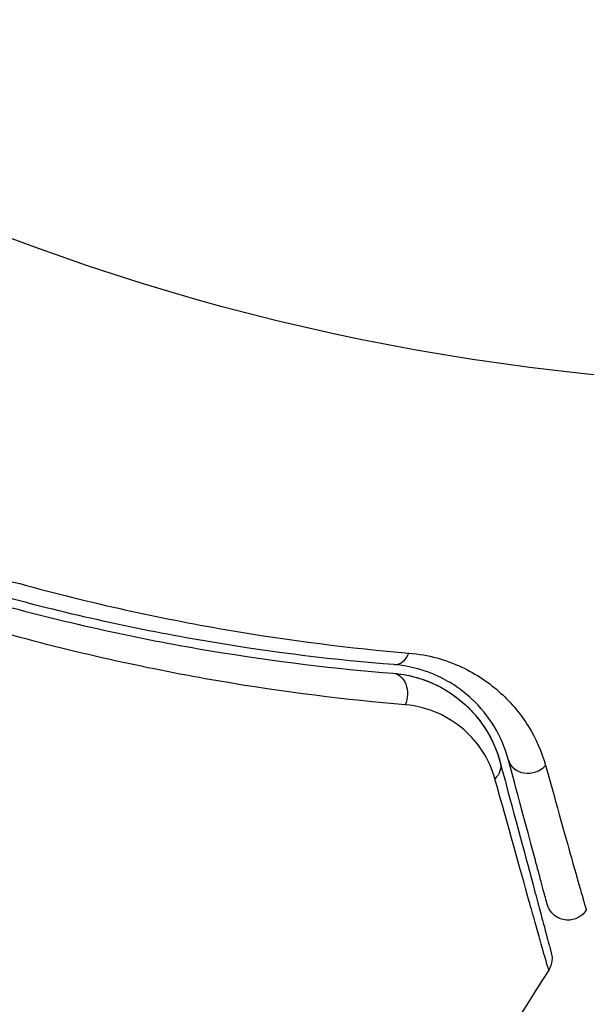
# Model space of a CAD drawing. Units: millimetres. Extents: x -5956 to 7587, y -4837 to 6099.
# Drawn here: x -2830 to -2817, y 4151 to 4174 of the extents above; entities that cross this region are included whole.
import ezdxf

# ---------------------------------------------------------------- set-up
doc = ezdxf.new("R2010")
doc.units = ezdxf.units.MM
doc.header["$LTSCALE"] = 20
doc.linetypes.add('HIDDEN', pattern=[9.525, 6.35, -3.175])
doc.layers.add('2d', color=230, linetype='Continuous')
doc.layers.add('CSA-Safetyzone', color=63, linetype='HIDDEN')

msp = doc.modelspace()

# ---------------------------------------------------------------- linework, layer by layer
at = {"layer": '2d'}
msp.add_circle((-2811.118, 4218.079), 53, dxfattribs=at)
for centre, major_axis, ratio, end_param in [((-2820.977, 4159.11), (0.04, 0.498), 0.71706, 4.29116), ((-2817.874, 4156.527), (0.483, 0.129), 0.858093, 5.346843)]:
    msp.add_ellipse(centre, major_axis=major_axis, ratio=ratio, start_param=3.141593, end_param=end_param, dxfattribs=at)
at = {"layer": '2d', "extrusion": (0, 0, -1)}
for centre, major_axis, ratio, end_param in [((-2821.072, 4157.913), (0.04, 0.498), 0.738794, 2.001711), ((-2819.033, 4156.216), (0.483, 0.129), 0.819777, 0.96892)]:
    msp.add_ellipse(centre, major_axis=major_axis, ratio=ratio, start_param=0, end_param=end_param, dxfattribs=at)
at = {"layer": '2d'}
for points, knots in [([(-2833.123, 4159.606), (-2832.893, 4159.835), (-2832.637, 4160.025), (-2832.217, 4160.258), (-2832.072, 4160.326), (-2831.778, 4160.439), (-2831.629, 4160.485), (-2831.327, 4160.558), (-2831.172, 4160.585), (-2830.868, 4160.617), (-2830.717, 4160.623), (-2830.268, 4160.613), (-2829.972, 4160.568), (-2829.692, 4160.491)], [0, 0, 0, 0, 0.000958015, 0.000958015, 0.001437023, 0.001437023, 0.001916031, 0.001916031, 0.002395039, 0.002395039, 0.002874046, 0.002874046, 0.003832062, 0.003832062, 0.003832062, 0.003832062]), ([(-2829.692, 4160.491), (-2828.027, 4160.033), (-2826.442, 4159.688), (-2823.428, 4159.168), (-2822.001, 4158.993), (-2820.667, 4158.88)], [0, 0, 0, 0, 0.00567021, 0.00567021, 0.01134043, 0.01134043, 0.01134043, 0.01134043]), ([(-2830.053, 4159.98), (-2828.368, 4159.523), (-2826.772, 4159.185), (-2823.76, 4158.682), (-2822.343, 4158.516), (-2821.033, 4158.412)], [0, 0, 0, 0, 0.00577336, 0.00577336, 0.01154671, 0.01154671, 0.01154671, 0.01154671]), ([(-2821.017, 4158.611), (-2822.347, 4158.717), (-2823.77, 4158.885), (-2826.769, 4159.389), (-2828.346, 4159.725), (-2830.001, 4160.173)], [0, 0, 0, 0, 0.00561537, 0.00561537, 0.01123074, 0.01123074, 0.01123074, 0.01123074]), ([(-2820.754, 4157.679), (-2822.099, 4157.792), (-2823.554, 4157.969), (-2826.642, 4158.5), (-2828.276, 4158.854), (-2830.002, 4159.329)], [0, 0, 0, 0, 0.00590649, 0.00590649, 0.01181297, 0.01181297, 0.01181297, 0.01181297]), ([(-2820.667, 4158.88), (-2820.205, 4158.841), (-2819.807, 4158.722), (-2819.277, 4158.477), (-2819.112, 4158.383), (-2818.808, 4158.179), (-2818.669, 4158.069), (-2818.284, 4157.72), (-2818.071, 4157.461), (-2817.723, 4156.897), (-2817.589, 4156.594), (-2817.498, 4156.269)], [0, 0, 0, 0, 0.001968794, 0.001968794, 0.002953191, 0.002953191, 0.003937588, 0.003937588, 0.005906382, 0.005906382, 0.007875176, 0.007875176, 0.007875176, 0.007875176]), ([(-2818.357, 4156.397), (-2818.431, 4156.672), (-2818.54, 4156.927), (-2818.826, 4157.403), (-2819.002, 4157.623), (-2819.322, 4157.92), (-2819.438, 4158.013), (-2819.693, 4158.186), (-2819.831, 4158.266), (-2820.278, 4158.476), (-2820.617, 4158.579), (-2821.017, 4158.611)], [0, 0, 0, 0, 0.001864837, 0.001864837, 0.003729674, 0.003729674, 0.004662092, 0.004662092, 0.00559451, 0.00559451, 0.007459347, 0.007459347, 0.007459347, 0.007459347]), ([(-2821.033, 4158.412), (-2820.801, 4158.393), (-2820.599, 4158.349), (-2820.232, 4158.234), (-2820.069, 4158.163), (-2819.624, 4157.922), (-2819.395, 4157.731), (-2819.025, 4157.336), (-2818.886, 4157.13), (-2818.672, 4156.726), (-2818.599, 4156.527), (-2818.55, 4156.345)], [0, 0, 0, 0, 0.001140977, 0.001140977, 0.002281954, 0.002281954, 0.004563907, 0.004563907, 0.006845861, 0.006845861, 0.009127814, 0.009127814, 0.009127814, 0.009127814]), ([(-2821.033, 4158.412), (-2820.699, 4158.385), (-2820.395, 4158.301), (-2819.857, 4158.065), (-2819.621, 4157.911), (-2819.307, 4157.637), (-2819.211, 4157.539), (-2819.034, 4157.332), (-2818.954, 4157.222), (-2818.738, 4156.878), (-2818.626, 4156.627), (-2818.55, 4156.345)], [0, 0, 0, 0, 0.001348017, 0.001348017, 0.002696033, 0.002696033, 0.003370042, 0.003370042, 0.00404405, 0.00404405, 0.005392066, 0.005392066, 0.005392066, 0.005392066]), ([(-2818.672, 4155.963), (-2818.737, 4156.195), (-2818.833, 4156.402), (-2819.074, 4156.781), (-2819.221, 4156.952), (-2819.568, 4157.254), (-2819.765, 4157.382), (-2820.215, 4157.582), (-2820.469, 4157.655), (-2820.754, 4157.679)], [0, 0, 0, 0, 0.001256209, 0.001256209, 0.002512418, 0.002512418, 0.003768626, 0.003768626, 0.005024835, 0.005024835, 0.005024835, 0.005024835]), ([(-2818.55, 4156.345), (-2818.248, 4155.216), (-2817.993, 4154.267), (-2817.748, 4153.353), (-2817.703, 4153.184), (-2817.62, 4152.875), (-2817.583, 4152.736), (-2817.485, 4152.37), (-2817.438, 4152.196), (-2817.398, 4152.046), (-2817.39, 4152.014), (-2817.383, 4151.99), (-2817.381, 4151.983), (-2817.375, 4151.959), (-2817.372, 4151.949), (-2817.367, 4151.93), (-2817.365, 4151.924), (-2817.365, 4151.924)], [0, 0, 0, 0, 0.00604989, 0.00604989, 0.00756236, 0.00756236, 0.00907483, 0.00907483, 0.01209978, 0.01209978, 0.01361225, 0.01361225, 0.01512472, 0.01512472, 0.01814967, 0.01814967, 0.02364717, 0.02364717, 0.02364717, 0.02364717]), ([(-2817.461, 4153.055), (-2817.461, 4153.055), (-2817.463, 4153.06), (-2817.467, 4153.074), (-2817.468, 4153.08), (-2817.473, 4153.096), (-2817.474, 4153.102), (-2817.477, 4153.114), (-2817.478, 4153.118), (-2817.48, 4153.126), (-2817.482, 4153.13), (-2817.494, 4153.178), (-2817.522, 4153.281), (-2817.589, 4153.531), (-2817.616, 4153.631), (-2817.677, 4153.858), (-2817.711, 4153.986), (-2817.899, 4154.689), (-2818.105, 4155.457), (-2818.357, 4156.397)], [0.02275047, 0.02275047, 0.02275047, 0.02275047, 0.02787328, 0.02787328, 0.0306606, 0.0306606, 0.03205427, 0.03205427, 0.0327511, 0.0327511, 0.03344793, 0.03344793, 0.03623526, 0.03623526, 0.03762892, 0.03762892, 0.03902259, 0.03902259, 0.04459724, 0.04459724, 0.04459724, 0.04459724]), ([(-2817.498, 4156.269), (-2817.236, 4155.33), (-2817.021, 4154.563), (-2816.823, 4153.86), (-2816.787, 4153.732), (-2816.723, 4153.505), (-2816.694, 4153.405), (-2816.623, 4153.153), (-2816.592, 4153.048), (-2816.576, 4152.996), (-2816.574, 4152.991), (-2816.572, 4152.983), (-2816.571, 4152.979), (-2816.568, 4152.968), (-2816.566, 4152.962), (-2816.561, 4152.946), (-2816.559, 4152.939), (-2816.555, 4152.925), (-2816.554, 4152.92), (-2816.554, 4152.92)], [0, 0, 0, 0, 0.00567223, 0.00567223, 0.00709029, 0.00709029, 0.00850835, 0.00850835, 0.01134447, 0.01134447, 0.0120535, 0.0120535, 0.01276253, 0.01276253, 0.01418058, 0.01418058, 0.0170167, 0.0170167, 0.02223711, 0.02223711, 0.02223711, 0.02223711]), ([(-2817.425, 4151.528), (-2817.425, 4151.528), (-2817.427, 4151.534), (-2817.432, 4151.553), (-2817.435, 4151.563), (-2817.441, 4151.583), (-2817.442, 4151.587), (-2817.445, 4151.596), (-2817.446, 4151.6), (-2817.452, 4151.619), (-2817.462, 4151.651), (-2817.505, 4151.802), (-2817.555, 4151.975), (-2817.658, 4152.339), (-2817.697, 4152.477), (-2817.784, 4152.786), (-2817.832, 4152.956), (-2818.09, 4153.877), (-2818.357, 4154.832), (-2818.672, 4155.963)], [0.02456002, 0.02456002, 0.02456002, 0.02456002, 0.02999101, 0.02999101, 0.03299011, 0.03299011, 0.03373989, 0.03373989, 0.03448967, 0.03448967, 0.03598922, 0.03598922, 0.03898832, 0.03898832, 0.04048787, 0.04048787, 0.04198742, 0.04198742, 0.04798562, 0.04798562, 0.04798562, 0.04798562]), ([(-2816.554, 4152.92), (-2816.582, 4152.874), (-2816.618, 4152.833), (-2816.689, 4152.775), (-2816.721, 4152.754), (-2816.803, 4152.713), (-2816.857, 4152.696), (-2816.944, 4152.684), (-2816.978, 4152.683), (-2817.066, 4152.689), (-2817.121, 4152.702), (-2817.201, 4152.735), (-2817.231, 4152.751), (-2817.303, 4152.8), (-2817.344, 4152.839), (-2817.397, 4152.909), (-2817.414, 4152.937), (-2817.442, 4152.995), (-2817.453, 4153.025), (-2817.461, 4153.055)], [0, 0, 0, 0, 0.0160984, 0.0160984, 0.0273867, 0.0273867, 0.0437913, 0.0437913, 0.0537983, 0.0537983, 0.0702332, 0.0702332, 0.0801032, 0.0801032, 0.0965411, 0.0965411, 0.1063987, 0.1063987, 0.1157817, 0.1157817, 0.1157817, 0.1157817]), ([(-2817.365, 4151.924), (-2817.359, 4151.901), (-2817.355, 4151.877), (-2817.349, 4151.83), (-2817.348, 4151.807), (-2817.349, 4151.743), (-2817.355, 4151.703), (-2817.378, 4151.617), (-2817.399, 4151.57), (-2817.425, 4151.528)], [0, 0, 0, 0, 0.00716492, 0.00716492, 0.01418504, 0.01418504, 0.02611916, 0.02611916, 0.04109674, 0.04109674, 0.04109674, 0.04109674])]:
    msp.add_open_spline(points, degree=3, knots=knots, dxfattribs=at)
for points in [[(-2817.425, 4151.528), (-2820.017, 4147.413), (-2822.711, 4143.361), (-2825.502, 4139.379)], [(-2817.425, 4151.528), (-2817.425, 4151.528), (-2817.425, 4151.528), (-2817.425, 4151.528)]]:
    msp.add_open_spline(points, degree=3, dxfattribs=at)
at = {"layer": 'CSA-Safetyzone', "flags": 128}
msp.add_lwpolyline([(-99.769, -4419.237, 0.327918), (2125.382, -4520.931), (3956.977, -4520.931, 0.414214), (5786.977, -2690.931), (5786.977, -2139.227, 0.414214), (3956.977, -309.227), (2314.728, -309.227), (1771.638, 631.433, 0.051923), (1603.545, 982.879, 0.089519), (1387.915, 1603.292, 0.590244), (-842.671, 4026.039), (-940.148, 4026.039, 0.875339), (-4566.139, 4894.326), (-4815.276, 4462.809, 0.078063), (-5107.139, 3957.286), (-5356.276, 3525.769, 0.043253), (-5537.774, 3256.423), (-5550.102, 3238.09, 0.034304), (-5696.903, 2983.763, 0.178351), (-5835.424, 1630.7, 0.057612), (-5684.086, 1235.908, 0.138927), (-5956.051, 275.999), (-5956.051, -275.995, 0.414214), (-4126.051, -2105.995), (-3062.206, -2105.996, 0.152336), (-1987.508, -2421.536), (-1626.677, -3046.512, 0.218541), (-531.286, -4170.1), (-99.769, -4419.237)], format="xyb", close=True, dxfattribs=at)

doc.saveas('drawing.dxf')
